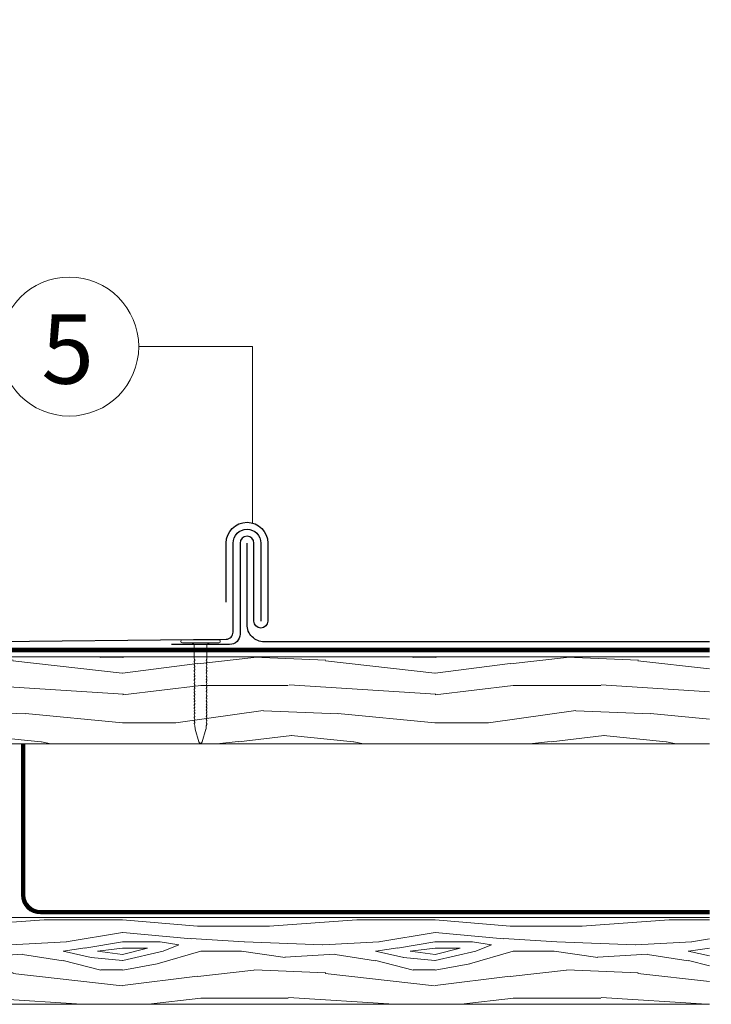
# Model space of a CAD drawing. Units: millimetres. Extents: x 0 to 70034, y 0 to 4832.
# Drawn here: x 60125 to 60324, y 457 to 740 of the extents above; entities that cross this region are included whole.
import ezdxf

# ---------------------------------------------------------------- set-up
doc = ezdxf.new("R2010")
doc.units = ezdxf.units.MM
doc.linetypes.add('Trennlage', pattern=[30, 12, -18])
for name, color, linetype, lineweight, true_color in [('01_PREFA-Dachprodukt', 12, 'Continuous', 25, 0xe1000f), ('01_PREFA-Hafte', 11, 'Continuous', 25, 0xff7f7f), ('02_Nägel', 11, 'Continuous', 15, 0xff7f7f), ('04_Trennlage', 251, 'Continuous', 25, 0x505f69), ('04_Trennlage_Linie', 251, 'Continuous', 0, 0x505f69), ('04_Unterdach', 251, 'Continuous', 25, 0x505f69), ('04_Unterdach_Linie', 251, 'Continuous', 0, 0x505f69), ('06_Holz', 252, 'Continuous', 15, 0x8296a0), ('06_Holzschfraffur', 254, 'Continuous', 13, 0xdce6eb), ('08_Bemassung', 251, 'Continuous', 5, 0x505f69)]:
    doc.layers.add(name, color=color, linetype=linetype, lineweight=lineweight, true_color=true_color)
doc.styles.add('PREFA_Standard', font='arial.ttf', dxfattribs={"height": 20})
pattern_1 = [(349.6952000000001, (63961.62122204183, 9344.459626813175), (540.0000864763113, -89.99953879823916), [10.06227, -996.1682399999999]), (0, (63971.52122204183, 9342.659626813173), (90, 90), [9.9, -80.1]), (18.4349, (63981.42122204182, 9342.659626813173), (180.0000391133665, 89.9998562900437), [8.538119999999955, -276.0668099999986]), (172.875, (63989.52122204183, 9345.359626813173), (630.0000341860756, -89.9998453704569), [7.25607, -718.34715]), (174.8056, (63982.32122204182, 9346.259626813175), (900.0000603040403, -89.99957022295057), [9.940859999999997, -984.14163]), (194.0362, (63972.42122204183, 9347.159626813173), (-270.0000491390766, -89.99982516251205), [11.13236999999996, -359.9470799999986]), (9.4623, (63968.82122204182, 9344.459626813175), (450.0000696325776, 89.99983252821917), [5.47452, -541.9741499999999]), (353.6598, (63974.22122204183, 9345.359626813173), (-719.9999462345779, 90.00014210637246), [8.14986, -806.83479]), (185.7106, (63982.32122204182, 9344.459626813175), (-809.9999481146269, -90.00011831996628), [9.04491, -895.44393]), (168.6901, (63973.32122204182, 9343.559626813174), (360.0000677007857, -89.99978689454454), [4.5891, -454.3226099999999]), (354.8056, (63953.52122204183, 9343.559626813174), (-900.0000603040403, 89.99957022295025), [9.940859999999955, -984.1416299999972]), (348.6901, (63963.42122204183, 9342.659626813173), (-360.0000677007856, 89.99978689454474), [9.1782, -449.7335099999999]), (0, (63972.42122204183, 9340.859626813173), (90, 90), [10.8, -79.2]), (20.55600000000001, (63983.22122204183, 9340.859626813173), (450.0001660088179, 179.9996396779428), [7.689599999999998, -761.2707599999997]), (3.814100000000013, (63990.42122204183, 9343.559626813174), (1259.999940730167, 90.00055115763323), [13.52997, -1339.46667]), (354.8056, (64003.92122204182, 9344.459626813175), (-900.0000603040403, 89.99957022295025), [9.940859999999955, -984.1416299999972]), (0, (64013.82122204182, 9343.559626813174), (90, 90), [9.9, -80.1]), (5.194400000000002, (63933.72122204183, 9343.559626813174), (900.0000603040403, 89.99957022295042), [9.940859999999985, -984.141629999999]), (354.8056, (63943.62122204182, 9344.459626813175), (-900.0000603040403, 89.99957022295025), [9.940859999999955, -984.1416299999972]), (0, (63933.72122204183, 9345.359626813173), (90, 90), [5.399999999999999, -84.6]), (5.194400000000002, (63939.12122204183, 9345.359626813173), (900.0000603040403, 89.99957022295042), [9.940859999999985, -984.141629999999]), (0, (63949.02122204183, 9346.259626813175), (90, 90), [9, -81]), (10.3048, (63958.02122204183, 9346.259626813175), (-540.0000864763113, -89.99953879823936), [10.06227, -996.1682399999999]), (5.194400000000002, (63967.92122204183, 9348.059626813174), (900.0000603040403, 89.99957022295042), [9.940859999999985, -984.141629999999]), (354.8056, (63977.82122204182, 9348.959626813175), (-900.0000603040403, 89.99957022295025), [9.940859999999955, -984.1416299999972]), (354.8056, (63987.72122204182, 9348.059626813174), (-900.0000603040403, 89.99957022295025), [9.940859999999955, -984.1416299999972]), (351.8699, (63997.62122204182, 9347.159626813173), (-539.9999798815008, 89.99994202339944), [12.72789, -623.6681400000001]), (0, (64010.22122204182, 9345.359626813173), (90, 90), [13.5, -76.5]), (347.4712, (64006.62122204182, 9291.359626813173), (450.0000288368187, -89.99996427404027), [8.29755, -821.46141]), (354.2894, (64014.72122204182, 9289.559626813174), (-809.9999481146269, 90.0001183199662), [9.04491, -895.44393]), (8.1301, (64006.62122204182, 9291.359626813173), (539.9999798815008, 89.99994202339889), [6.363989999999999, -630.03213]), (9.4623, (64012.92122204182, 9292.259626813175), (450.0000696325776, 89.99983252821917), [10.94895, -536.49963]), (0, (63933.72122204183, 9294.059626813174), (90, 90), [10.8, -79.2]), (350.5377, (63944.52122204183, 9294.059626813174), (-450.0000696325775, 89.99983252821934), [5.474519999999977, -541.974149999997]), (201.8014, (63949.92122204183, 9293.159626813173), (270.0000245709693, 89.99999194505841), [4.84668, -479.8181699999999]), (192.9946, (63945.42122204183, 9291.359626813173), (810.0000690974457, 179.9997819820511), [12.00753, -1188.74223]), (352.875, (64016.52122204183, 9291.359626813173), (-630.0000341860756, 89.99984537045697), [7.25607, -718.34715]), (7.124999999999997, (64016.52122204183, 9291.359626813173), (630.0000341860756, 89.99984537045692), [7.25607, -718.34715]), (0, (63933.72122204183, 9292.259626813175), (90, 90), [7.2, -82.79999999999998]), (194.0362, (63940.92122204183, 9292.259626813175), (-270.0000491390766, -89.99982516251205), [7.421579999999977, -363.6579599999986]), (356.6335, (63953.52122204183, 9294.959626813175), (-1439.999938977183, 90.0009867019035), [15.32645999999996, -1517.318369999994]), (357.7094, (63968.82122204182, 9294.059626813174), (-2160.000011625816, 89.99961778132435), [22.518, -2229.28128]), (3.179800000000001, (63991.32122204182, 9293.159626813173), (1530.000045242954, 89.99919380936787), [16.22502, -1606.27311]), (9.4623, (64007.52122204183, 9294.059626813174), (450.0000696325776, 89.99983252821917), [16.42347, -531.0252]), (10.3048, (63933.72122204183, 9285.959626813175), (-540.0000864763113, -89.99953879823936), [10.06227, -996.1682399999999]), (15.94539999999998, (63943.62122204182, 9287.759626813175), (-360.0000113986937, -89.99999003667418), [13.10417999999996, -642.1057199999976]), (0, (63956.22122204183, 9291.359626813173), (90, 90), [11.7, -78.3]), (351.8699, (63967.92122204183, 9291.359626813173), (-539.9999798815008, 89.99994202339944), [12.72789, -623.6681400000001]), (3.576299999999999, (63980.52122204183, 9289.559626813174), (1350.000058890069, 89.9991645598573), [14.42808, -1428.38163]), (351.2538, (63994.92122204183, 9290.459626813175), (629.9999402720714, -90.00037773517774), [11.83761, -1171.92753]), (345.9638, (64006.62122204182, 9288.659626813173), (-270.0000491390766, 89.99982516251202), [11.13237, -359.94708]), (0, (64017.42122204183, 9285.959626813175), (90, 90), [6.3, -83.7]), (174.8056, (63953.52122204183, 9294.959626813175), (900.0000603040403, -89.99957022295057), [19.88163, -974.20086]), (355.2364, (63933.72122204183, 9300.359626813173), (-990.0000851687626, 89.99923793951356), [21.67487999999991, -1062.068669999994]), (0, (63955.32122204182, 9298.559626813174), (90, 90), [20.7, -69.29999999999998]), (4.0856, (63976.02122204183, 9298.559626813174), (1170.000013411335, 89.99965191187559), [25.26416999999991, -1237.945949999994]), (0, (64001.22122204183, 9300.359626813173), (90, 90), [22.5, -67.5]), (7.124999999999997, (63933.72122204183, 9281.459626813175), (630.0000341860756, 89.99984537045692), [21.76811999999999, -703.8351]), (6.3402, (63955.32122204182, 9284.159626813173), (719.9999462345779, 90.00014210637244), [16.29972, -798.6849300000001]), (357.5104, (63971.52122204183, 9285.959626813175), (-1979.999953173489, 90.00160787428118), [20.71953, -2051.23608]), (353.4802, (63992.22122204183, 9285.059626813174), (-2339.999981178625, 269.9999572719355), [31.70501999999992, -3138.799679999989]), (3.012799999999999, (63933.72122204183, 9339.959626813175), (1620.000001052765, 90.00036943911718), [17.12366999999991, -1695.243149999994]), (351.8699, (63950.82122204182, 9340.859626813173), (-539.9999798815008, 89.99994202339944), [19.09188, -617.3042399999999]), (357.6141, (63969.72122204183, 9338.159626813173), (-2070.000047148699, 89.99844935043934), [21.61871999999991, -2140.255439999989]), (10.6197, (63991.32122204182, 9337.259626813175), (-989.999856415635, -180.0007274806534), [14.65092, -1450.44288]), (0, (64005.72122204183, 9339.959626813175), (90, 90), [18, -72]), (356.8202, (63933.72122204183, 9350.759626813175), (-1530.000045242954, 89.99919380936765), [16.22501999999991, -1606.273109999994]), (6.009, (63949.92122204183, 9349.859626813173), (-899.9999775815435, -89.9999385733659), [17.1945, -1702.25307]), (6.709799999999999, (63967.02122204183, 9351.65962681317), (-810.0000897976174, -89.9994493119629), [15.40548, -1525.1463]), (354.2894, (63982.32122204182, 9353.459626813174), (-809.9999481146269, 90.0001183199662), [18.08982, -886.39902]), (347.9052, (64000.32122204182, 9351.65962681317), (-809.999874145251, 180.0006060139078), [12.88602, -1275.71787]), (9.4623, (64012.92122204182, 9348.959626813175), (450.0000696325776, 89.99983252821917), [10.94895, -536.49963]), (3.814100000000013, (63933.72122204183, 9333.659626813173), (1259.999940730167, 90.00055115763323), [13.52997, -1339.46667]), (347.1957, (63947.22122204183, 9334.559626813174), (-1169.99980621954, 270.0006648905791), [20.30489999999991, -2010.187619999995]), (0, (63967.02122204183, 9330.059626813174), (90, 90), [22.5, -67.5]), (5.440299999999999, (63989.52122204183, 9330.059626813174), (-990.0000280987338, -89.99940341171418), [18.98549999999991, -1879.566569999994]), (6.709799999999999, (64008.42122204182, 9331.859626813173), (-810.0000897976174, -89.9994493119629), [15.40548, -1525.1463]), (0, (63933.72122204183, 9357.059626813172), (90, 90), [15.3, -74.7]), (8.1301, (63949.02122204183, 9357.059626813172), (539.9999798815008, 89.99994202339889), [25.45587, -610.9402499999999]), (357.6141, (63974.22122204183, 9360.659626813173), (-2070.000047148699, 89.99844935043934), [21.61871999999991, -2140.255439999989]), (354.4725, (63995.82122204182, 9359.759626813175), (1890.000154745975, -179.9986841698456), [28.03032, -2775.00375]), (6.8428, (63933.72122204183, 9275.159626813173), (-1529.999942893069, -180.0007198132279), [22.66145999999992, -2243.480669999989]), (0, (63956.22122204183, 9277.859626813173), (90, 90), [25.2, -64.8]), (356.3478, (63981.42122204182, 9277.859626813173), (-2790.000084799419, 179.9988568675585), [42.38604, -4196.222189999999]), (0, (63933.72122204183, 9306.659626813173), (90, 90), [21.6, -68.4]), (4.7636, (63955.32122204182, 9306.659626813173), (990.0000851687626, 89.99923793951342), [21.67487999999991, -1062.068669999994]), (358.1524, (63976.92122204182, 9308.459626813175), (-2700.000041787796, 89.9994905794554), [27.91449, -2763.53676]), (357.2737, (64004.82122204182, 9307.559626813176), (-1800.000026547612, 89.99964159544722), [18.92142, -1873.22022]), (354.8056, (63933.72122204183, 9321.059626813172), (-900.0000603040403, 89.99957022295025), [19.88162999999991, -974.2008599999971]), (0, (63953.52122204183, 9319.259626813177), (90, 90), [28.8, -61.2]), (1.9092, (63982.32122204182, 9319.259626813177), (2609.99991284209, 90.0021816970389), [27.01503000000001, -2674.48455]), (3.576299999999999, (64009.32122204181, 9320.159626813173), (1350.000058890069, 89.9991645598573), [14.42808, -1428.38163])]

# ---------------------------------------------------------------- blocks, each defined once
blk = doc.blocks.new('A$C4BAB4951')
for p, q in [((0, -4.300000000000011), (0, 4.300000000000011)), ((0.6999999999999887, -4.300000000000011), (0.6999999999999887, 4.300000000000011)), ((-23.67395077683324, -0.0101998903422214), (-23.67395077683324, 0.0101998903422214)), ((-23.38751391298115, 0.3937405193611738), (-20.39718429611998, 1.27915182578593)), ((-20.31717572363374, 1.294201326169954), (-19.59677534494545, 1.354846883060162)), ((-3.67022370647362, 1.5), (-0.4000000000000341, 1.5)), ((-0.4000000000000341, 1.5), (0, 2)), ((-0.4000000000000341, -1.5), (-0.4000000000000341, 1.5)), ((-23.38751391298115, -0.3937405193611738), (-20.39718429611998, -1.27915182578593)), ((-20.31717572363374, -1.294201326169954), (-19.59677534494545, -1.354846883060162)), ((-3.67022370647362, -1.5), (-0.4000000000000341, -1.5)), ((-0.4000000000000341, -1.5), (0, -2))]:
    blk.add_line(p, q)
at = {"extrusion": (0, 0, -1)}
for centre, radius, start, end in [((-0.3499999999999943, 4.300000000000039), 0.3499999999999943, 0, 180), ((23.27395077683334, 0.0101998903423208), 0.399999999999892, 359.9999999999853, 73.5064239837197), ((20.28362115997174, 0.8956111967653158), 0.4000000000016881, 73.5064239837331, 85.18800789553003), ((19.59677534494548, 1.907871956761681), 0.553025073701526, 244.5195718970208, 269.9999999999968), ((18.58342859786489, -0.2185226860324718), 1.802484596565727, 64.51957189701562, 71.67114045930082), ((19.0967200536279, 1.330908922894437), 0.1702448993088626, 71.67114045929746, 153.736815188201), ((18.8612698026983, 1.447087502786331), 0.0923084916204847, 267.8027048235973, 333.7368151882462), ((18.86087557824737, 1.906666295475346), 0.5518283742045135, 244.5057002420432, 269.6734621196149), ((17.84792305561774, -0.2185905579267882), 1.802484596565727, 64.51957189701562, 71.67114045930082), ((18.36121451138072, 1.330841051000234), 0.1702448993087636, 71.67114045927687, 153.7368151882228), ((18.12576426045115, 1.4470196308921), 0.0923084916205699, 267.8027048235989, 333.7368151882149), ((18.12864520662254, 1.905768621700147), 0.5510270127319591, 244.4963772911968, 269.3324217133802), ((17.11595667962575, -0.2187263017154208), 1.802484596565727, 64.51957189701562, 71.67114045930082), ((17.62924813538873, 1.33070530721163), 0.1702448993087501, 71.67114045927507, 153.7368151882272), ((17.39379788445919, 1.446883887103453), 0.0923084916205284, 267.8027048235809, 333.7368151882229), ((17.39340837271939, 1.906483239389416), 0.5518489603451016, 244.5061773664848, 269.6729849951784), ((16.3804511373786, -0.2187941736097372), 1.802484596565727, 64.51957189701562, 71.67114045930082), ((16.89374259314158, 1.330637435317314), 0.1702448993087501, 71.67114045927507, 153.7368151882272), ((16.65829234221206, 1.446816015209122), 0.0923084916205131, 267.8027048235973, 333.7368151882229), ((16.66117328838334, 1.90556500601717), 0.5510270127318961, 244.4963772912005, 269.3324217133932), ((15.64848476138519, -0.2189299174015531), 1.802484596569238, 64.51957189701926, 71.67114045928896), ((16.16177621714959, 1.330501691528709), 0.1702448993087501, 71.67114045927507, 153.7368151882272), ((15.92632596622008, 1.446680271420518), 0.0923084916205131, 267.8027048235973, 333.7368151882229), ((15.92593174176903, 1.906259064109178), 0.551828374204208, 244.5057002420414, 269.6734621196263), ((14.91297921913809, -0.2189977892958694), 1.802484596569238, 64.51957189701926, 71.67114045928896), ((15.4262706749025, 1.330433819634293), 0.1702448993088445, 71.67114045928537, 153.7368151882053), ((15.19082042397289, 1.446612399526216), 0.0923084916205284, 267.8027048235809, 333.7368151882229), ((15.19370137014439, 1.905361390334633), 0.5510270127322908, 244.4963772912037, 269.3324217133671), ((14.18101284314753, -0.219133533081262), 1.802484596565727, 64.51957189701562, 71.67114045930082), ((14.69430429891054, 1.330298075845647), 0.1702448993088626, 71.67114045929746, 153.736815188201), ((14.45885404798088, 1.446476655737626), 0.0923084916205699, 267.8027048235989, 333.7368151882149), ((14.45845982352992, 1.906055448426187), 0.5518283742041433, 244.5057002420341, 269.6734621196165), ((13.44550730090037, -0.2192014049755784), 1.802484596565727, 64.51957189701562, 71.67114045930082), ((13.95879875666335, 1.330230203951444), 0.1702448993087636, 71.67114045927687, 153.7368151882228), ((13.72334850573378, 1.44640878384331), 0.0923084916205699, 267.8027048235989, 333.7368151882149), ((13.72622945190517, 1.905157774651584), 0.5510270127322017, 244.4963772912022, 269.3324217133817), ((12.71354092490614, -0.2193371487692701), 1.802484596571236, 64.51957189702254, 71.67114045928356), ((13.22683238067137, 1.33009446016284), 0.1702448993087501, 71.67114045927507, 153.7368151882272), ((12.99138212974182, 1.446273040054663), 0.0923084916205284, 267.8027048235809, 333.7368151882229), ((12.99098790529086, 1.905851832743621), 0.5518283742045135, 244.5057002420432, 269.6734621196149), ((11.97803538266123, -0.2194050206585274), 1.802484596565727, 64.51957189701562, 71.67114045930082), ((12.49132683842421, 1.330026588268523), 0.1702448993087501, 71.67114045927507, 153.7368151882272), ((12.25587658749464, 1.446205168160417), 0.0923084916205983, 267.8027048235989, 333.7368151881908), ((12.24865226743463, 1.923701371106119), 0.5697487406453295, 244.7072920149056, 270.3705935916265), ((11.2297973841533, -0.2185905579267882), 1.802484596565727, 64.51957189701562, 71.67114045930082), ((11.74308883991628, 1.330841051000234), 0.1702448993087636, 71.67114045927687, 153.7368151882228), ((11.50763858898671, 1.4470196308921), 0.0923084916205699, 267.8027048235989, 333.7368151882149), ((11.51051953515809, 1.905768621700147), 0.5510270127319591, 244.4963772911968, 269.3324217133802), ((10.49783100816131, -0.2187263017154208), 1.802484596565727, 64.51957189701562, 71.67114045930082), ((11.01112246392429, 1.33070530721163), 0.1702448993087501, 71.67114045927507, 153.7368151882272), ((10.77567221299475, 1.446883887103453), 0.0923084916205284, 267.8027048235809, 333.7368151882229), ((10.77527798854379, 1.906462679792412), 0.5518283742045135, 244.5057002420432, 269.6734621196149), ((9.76232546591416, -0.2187941736097372), 1.802484596565727, 64.51957189701562, 71.67114045930082), ((10.27561692167714, 1.330637435317314), 0.1702448993087501, 71.67114045927507, 153.7368151882272), ((10.04016667074762, 1.446816015209122), 0.0923084916205131, 267.8027048235973, 333.7368151882229), ((10.0430476169189, 1.90556500601717), 0.5510270127318961, 244.4963772912005, 269.3324217133932), ((9.03035908992075, -0.2189299174015531), 1.802484596569238, 64.51957189701926, 71.67114045928896), ((9.543650545685153, 1.330501691528709), 0.1702448993087501, 71.67114045927507, 153.7368151882272), ((9.308200294755636, 1.446680271420518), 0.0923084916205131, 267.8027048235973, 333.7368151882229), ((9.30781078301564, 1.906279623705614), 0.5518489603442341, 244.506177366467, 269.6729849952029), ((8.294853547673654, -0.2189977892958694), 1.802484596569238, 64.51957189701926, 71.67114045928896), ((8.808145003438057, 1.330433819634293), 0.1702448993088445, 71.67114045928537, 153.7368151882053), ((8.572694752508454, 1.446612399526216), 0.0923084916205284, 267.8027048235809, 333.7368151882229), ((8.575595899549427, 1.905448297334032), 0.5511141495305552, 244.4983720323862, 269.3304269721882), ((7.562887171683087, -0.219133533081262), 1.802484596565727, 64.51957189701562, 71.67114045930082), ((8.076178627446097, 1.330298075845647), 0.1702448993088626, 71.67114045929746, 153.736815188201), ((7.840728376516437, 1.446476655737626), 0.0923084916205699, 267.8027048235989, 333.7368151882149), ((7.84033415206548, 1.906055448426187), 0.5518283742041433, 244.5057002420341, 269.6734621196165), ((6.827381629435933, -0.2192014049755784), 1.802484596565727, 64.51957189701562, 71.67114045930082), ((7.340673085198915, 1.330230203951444), 0.1702448993087636, 71.67114045927687, 153.7368151882228), ((7.105222834269341, 1.44640878384331), 0.0923084916205699, 267.8027048235989, 333.7368151882149), ((7.108103780440728, 1.905157774651584), 0.5510270127322017, 244.4963772912022, 269.3324217133817), ((6.0954152534417, -0.2193371487692701), 1.802484596571236, 64.51957189702254, 71.67114045928356), ((6.608706709206927, 1.33009446016284), 0.1702448993087501, 71.67114045927507, 153.7368151882272), ((6.373256458277381, 1.446273040054663), 0.0923084916205284, 267.8027048235809, 333.7368151882229), ((6.372862233826424, 1.905851832743621), 0.5518283742045135, 244.5057002420432, 269.6734621196149), ((5.359909711196792, -0.2194050206585274), 1.802484596565727, 64.51957189701562, 71.67114045930082), ((5.873201166959773, 1.330026588268523), 0.1702448993087501, 71.67114045927507, 153.7368151882272), ((5.637750916030199, 1.446205168160417), 0.0923084916205983, 267.8027048235989, 333.7368151881908), ((5.637356691579242, 1.90578396084895), 0.5518283742041433, 244.5057002420341, 269.6734621196165), ((4.62440416894853, -0.2194728925559843), 1.802484596569077, 64.5195718970262, 71.67114045929567), ((5.137695624712677, 1.329958716374207), 0.1702448993087501, 71.67114045927507, 153.7368151882272), ((4.902245373783102, 1.446137296266101), 0.0923084916205983, 267.8027048235989, 333.7368151881908), ((4.905126319954376, 1.904886287074063), 0.5510270127318961, 244.4963772912005, 269.3324217133932), ((3.89243779295657, -0.2196086363434233), 1.802484596567975, 64.51957189701199, 71.67114045928537), ((4.405729248720689, 1.329822972585603), 0.1702448993087501, 71.67114045927507, 153.7368151882272), ((4.170278997791086, 1.446001552477483), 0.0923084916206114, 267.8027048236168, 333.7368151882068), ((4.169884773340356, 1.90558034516691), 0.5518283742050352, 244.5057002420465, 269.6734621195969), ((3.156932250709957, -0.2196765082375691), 1.80248459656764, 64.51957189702473, 71.67114045930082), ((3.670223706473592, 1.329755100690888), 0.1702448993091099, 71.67114045933506, 89.99999999999022), ((23.27395077683334, -0.0101998903423208), 0.3999999999998774, 286.4935760162803, 1.4656e-11), ((20.28362115997174, -0.8956111967653158), 0.4000000000016917, 274.8119921044684, 286.4935760162668), ((19.59677534494548, -1.907871956761681), 0.5530250737015195, 90.00000000000325, 115.4804281029792), ((18.58342859786489, 0.2185226860324718), 1.802484596565728, 288.3288595406992, 295.4804281029844), ((19.0967200536279, -1.330908922894437), 0.1702448993088724, 206.263184811799, 288.3288595407026), ((18.8612698026983, -1.447087502786331), 0.0923084916204966, 26.26318481175386, 92.19729517640276), ((18.86087557824737, -1.906666295475346), 0.5518283742045088, 90.32653788038515, 115.4942997579567), ((17.84792305561774, 0.2185905579267882), 1.802484596565728, 288.3288595406992, 295.4804281029844), ((18.36121451138072, -1.330841051000234), 0.1702448993087456, 206.2631848117772, 288.3288595407231), ((18.12576426045115, -1.4470196308921), 0.0923084916205853, 26.26318481178517, 92.19729517640116), ((18.12864520662254, -1.905768621700147), 0.5510270127319626, 90.66757828661827, 115.5036227088032), ((17.11595667962575, 0.2187263017154208), 1.802484596565728, 288.3288595406992, 295.4804281029844), ((17.62924813538873, -1.33070530721163), 0.1702448993087394, 206.2631848117728, 288.328859540725), ((17.39379788445919, -1.446883887103453), 0.0923084916205472, 26.26318481177716, 92.19729517641903), ((17.39340837271939, -1.906483239389416), 0.5518489603451109, 90.32701500482156, 115.4938226335151), ((16.3804511373786, 0.2187941736097372), 1.802484596565728, 288.3288595406992, 295.4804281029844), ((16.89374259314158, -1.330637435317314), 0.1702448993087394, 206.2631848117728, 288.328859540725), ((16.65829234221206, -1.446816015209122), 0.0923084916205154, 26.26318481177716, 92.19729517640276), ((16.66117328838334, -1.90556500601717), 0.5510270127319044, 90.66757828660685, 115.5036227087995), ((15.64848476138519, 0.2189299174015531), 1.802484596569237, 288.328859540711, 295.4804281029808), ((16.16177621714959, -1.330501691528709), 0.1702448993087394, 206.2631848117728, 288.328859540725), ((15.92632596622008, -1.446680271420518), 0.0923084916205154, 26.26318481177716, 92.19729517640276), ((15.92593174176903, -1.906259064109178), 0.5518283742042098, 90.32653788037373, 115.4942997579586), ((14.91297921913809, 0.2189977892958694), 1.802484596569237, 288.328859540711, 295.4804281029808), ((15.4262706749025, -1.330433819634293), 0.1702448993088344, 206.2631848117947, 288.3288595407146), ((15.19082042397289, -1.446612399526216), 0.0923084916205472, 26.26318481177716, 92.19729517641903), ((15.19370137014439, -1.905361390334633), 0.5510270127322912, 90.6675782866329, 115.5036227087963), ((14.18101284314753, 0.219133533081262), 1.802484596565728, 288.3288595406992, 295.4804281029844), ((14.69430429891054, -1.330298075845647), 0.1702448993088724, 206.263184811799, 288.3288595407026), ((14.45885404798088, -1.446476655737626), 0.0923084916205853, 26.26318481178517, 92.19729517640116), ((14.45845982352992, -1.906055448426187), 0.5518283742041393, 90.3265378803835, 115.4942997579659), ((13.44550730090037, 0.2192014049755784), 1.802484596565728, 288.3288595406992, 295.4804281029844), ((13.95879875666335, -1.330230203951444), 0.1702448993087456, 206.2631848117772, 288.3288595407231), ((13.72334850573378, -1.44640878384331), 0.0923084916205853, 26.26318481178517, 92.19729517640116), ((13.72622945190517, -1.905157774651584), 0.5510270127322042, 90.66757828661827, 115.5036227087977), ((12.71354092490614, 0.2193371487692701), 1.802484596571236, 288.3288595407164, 295.4804281029774), ((13.22683238067137, -1.33009446016284), 0.1702448993087394, 206.2631848117728, 288.328859540725), ((12.99138212974182, -1.446273040054663), 0.0923084916205472, 26.26318481177716, 92.19729517641903), ((12.99098790529086, -1.905851832743621), 0.5518283742045088, 90.32653788038515, 115.4942997579567), ((11.97803538266123, 0.2194050206585274), 1.802484596565728, 288.3288595406992, 295.4804281029844), ((12.49132683842421, -1.330026588268523), 0.1702448993087394, 206.2631848117728, 288.328859540725), ((12.25587658749464, -1.446205168160417), 0.0923084916206041, 26.2631848118092, 92.19729517640116), ((12.24865226743463, -1.923701371106119), 0.5697487406453253, 89.62940640837353, 115.2927079850944), ((11.2297973841533, 0.2185905579267882), 1.802484596565728, 288.3288595406992, 295.4804281029844), ((11.74308883991628, -1.330841051000234), 0.1702448993087456, 206.2631848117772, 288.3288595407231), ((11.50763858898671, -1.4470196308921), 0.0923084916205853, 26.26318481178517, 92.19729517640116), ((11.51051953515809, -1.905768621700147), 0.5510270127319626, 90.66757828661827, 115.5036227088032), ((10.49783100816131, 0.2187263017154208), 1.802484596565728, 288.3288595406992, 295.4804281029844), ((11.01112246392429, -1.33070530721163), 0.1702448993087394, 206.2631848117728, 288.328859540725), ((10.77567221299475, -1.446883887103453), 0.0923084916205472, 26.26318481177716, 92.19729517641903), ((10.77527798854379, -1.906462679792412), 0.5518283742045088, 90.32653788038515, 115.4942997579567), ((9.76232546591416, 0.2187941736097372), 1.802484596565728, 288.3288595406992, 295.4804281029844), ((10.27561692167714, -1.330637435317314), 0.1702448993087394, 206.2631848117728, 288.328859540725), ((10.04016667074762, -1.446816015209122), 0.0923084916205154, 26.26318481177716, 92.19729517640276), ((10.0430476169189, -1.90556500601717), 0.5510270127319044, 90.66757828660685, 115.5036227087995), ((9.03035908992075, 0.2189299174015531), 1.802484596569237, 288.328859540711, 295.4804281029808), ((9.543650545685153, -1.330501691528709), 0.1702448993087394, 206.2631848117728, 288.328859540725), ((9.308200294755636, -1.446680271420518), 0.0923084916205154, 26.26318481177716, 92.19729517640276), ((9.30781078301564, -1.906279623705614), 0.5518489603442428, 90.32701500479715, 115.493822633533), ((8.294853547673654, 0.2189977892958694), 1.802484596569237, 288.328859540711, 295.4804281029808), ((8.808145003438057, -1.330433819634293), 0.1702448993088344, 206.2631848117947, 288.3288595407146), ((8.572694752508454, -1.446612399526216), 0.0923084916205472, 26.26318481177716, 92.19729517641903), ((8.575595899549427, -1.905448297334032), 0.5511141495305667, 90.66957302781017, 115.5016279676138), ((7.562887171683087, 0.219133533081262), 1.802484596565728, 288.3288595406992, 295.4804281029844), ((8.076178627446097, -1.330298075845647), 0.1702448993088724, 206.263184811799, 288.3288595407026), ((7.840728376516437, -1.446476655737626), 0.0923084916205853, 26.26318481178517, 92.19729517640116), ((7.84033415206548, -1.906055448426187), 0.5518283742041393, 90.3265378803835, 115.4942997579659), ((6.827381629435933, 0.2192014049755784), 1.802484596565728, 288.3288595406992, 295.4804281029844), ((7.340673085198915, -1.330230203951444), 0.1702448993087456, 206.2631848117772, 288.3288595407231), ((7.105222834269341, -1.44640878384331), 0.0923084916205853, 26.26318481178517, 92.19729517640116), ((7.108103780440728, -1.905157774651584), 0.5510270127322042, 90.66757828661827, 115.5036227087977), ((6.0954152534417, 0.2193371487692701), 1.802484596571236, 288.3288595407164, 295.4804281029774), ((6.608706709206927, -1.33009446016284), 0.1702448993087394, 206.2631848117728, 288.328859540725), ((6.373256458277381, -1.446273040054663), 0.0923084916205472, 26.26318481177716, 92.19729517641903), ((6.372862233826424, -1.905851832743621), 0.5518283742045088, 90.32653788038515, 115.4942997579567), ((5.359909711196792, 0.2194050206585274), 1.802484596565728, 288.3288595406992, 295.4804281029844), ((5.873201166959773, -1.330026588268523), 0.1702448993087394, 206.2631848117728, 288.328859540725), ((5.637750916030199, -1.446205168160417), 0.0923084916206041, 26.2631848118092, 92.19729517640116), ((5.637356691579242, -1.90578396084895), 0.5518283742041393, 90.3265378803835, 115.4942997579659), ((4.62440416894853, 0.2194728925559843), 1.802484596569075, 288.3288595407043, 295.4804281029738), ((5.137695624712677, -1.329958716374207), 0.1702448993087394, 206.2631848117728, 288.328859540725), ((4.902245373783102, -1.446137296266101), 0.0923084916206041, 26.2631848118092, 92.19729517640116), ((4.905126319954376, -1.904886287074063), 0.5510270127319044, 90.66757828660685, 115.5036227087995), ((3.89243779295657, 0.2196086363434233), 1.802484596567974, 288.3288595407146, 295.480428102988), ((4.405729248720689, -1.329822972585603), 0.1702448993087394, 206.2631848117728, 288.328859540725), ((4.170278997791086, -1.446001552477483), 0.0923084916206234, 26.26318481179391, 92.1972951763832), ((4.169884773340356, -1.90558034516691), 0.5518283742050356, 90.32653788040307, 115.4942997579535), ((3.156932250709957, 0.2196765082375691), 1.802484596567642, 288.3288595406992, 295.4804281029738), ((3.670223706473592, -1.329755100690888), 0.170244899309111, 270, 288.3288595406546), ((-0.3499999999999943, -4.300000000000025), 0.3499999999999943, 179.9999999999975, 359.9999999999976)]:
    blk.add_arc(centre, radius, start, end, dxfattribs=at)

msp = doc.modelspace()

# ---------------------------------------------------------------- hatches: boundary and pattern name
at = {"layer": '06_Holzschfraffur'}
h = msp.add_hatch(dxfattribs=at)
h.set_pattern_fill('WOOD_5', color=256, scale=90, style=0, pattern_type=2)
h.set_pattern_definition(pattern_1)
h.paths.add_polyline_path([(60323.28178891999, 531.6054076661621), (60323.28178891999, 556.6054076661621), (59999.11500500491, 556.6054076661621), (59999.11500500491, 531.6054076661621)])
h = msp.add_hatch(dxfattribs=at)
h.set_pattern_fill('WOOD_5', color=256, scale=90, style=0, pattern_type=2)
h.set_pattern_definition(pattern_1)
h.paths.add_polyline_path([(60323.28178891999, 481.6054076661621), (60323.28178891999, 456.6054076661621), (59999.11500500491, 456.6054076661621), (59999.11500500491, 481.6054076661621)])

# ---------------------------------------------------------------- linework, layer by layer
at = {"layer": '01_PREFA-Dachprodukt'}
for points in [[(60097.11500500491, 835.6054076661621), (60097.11500500491, 801.0922886497519, -0.9999999999999998), (60091.11500500492, 801.0922886497519), (60091.11500500492, 835.6054076661621, -1.030776406403787), (60103.11500500493, 835.6054076661621), (60103.11776118261, 565.9119811907258, 0.4332084579295316), (60108.43961068045, 560.9223506532335), (60184.07557122181, 561.7223506532337, 0.4142135623731284), (60186.07557122181, 563.7223506532335), (60186.07557122181, 589.3580726532372, -0.9999999999999998), (60194.07557122181, 589.3580726532372), (60194.07557122181, 566.9223506532353)], [(60323.28178891999, 560.9223506401304), (60195.07557122186, 560.9223506401304, -0.4142139999992197), (60190.07557122188, 565.9223506401303), (60190.07557122181, 589.3580726532336)]]:
    msp.add_lwpolyline(points, format="xyb", dxfattribs=at)
at = {"layer": '01_PREFA-Hafte'}
msp.add_lwpolyline([(60184.07557122181, 572.382680892656), (60184.07557122181, 589.3580726532336, -0.9999999999999998), (60196.0755712218, 589.3580726532372), (60196.0755712218, 566.9223506532353, -0.9999999999999998), (60192.07557122181, 566.9223506532353), (60192.07557122181, 589.3580726532336, 0.9999999999999998), (60188.07557122181, 589.3580726532336), (60188.07557122181, 563.1723506532371, -0.4142135623730951), (60185.0755712218, 560.1723506532371), (60168.33528271166, 560.1723506532334)], format="xyb", dxfattribs=at)
at = {"layer": '04_Trennlage', "linetype": 'Trennlage', "ltscale": 0.5, "const_width": 1, "flags": 128}
msp.add_lwpolyline([(60007.44654998277, 838.5996811154599), (60009.02387822073, 793.4309101826493, 0.4040262258351565), (60014.02083235583, 788.6054076661621), (60096.11500500492, 788.6054076661621, -0.4142135623730951), (60101.11500500491, 783.6054076661621), (60101.11500500491, 563.6054076661621, 0.4142135623730951), (60106.11500500492, 558.6054076661621), (60323.28178891999, 558.6054076661621)], format="xyb", dxfattribs=at)
at = {"layer": '04_Trennlage_Linie', "ltscale": 5}
for points in [[(60006.94685456925, 838.5822313671088), (60008.52418280722, 793.413460434298, 0.4040262258353253), (60014.02083235585, 788.1054076661621), (60096.11500500492, 788.1054076661621, -0.4142135623730951), (60100.61500500492, 783.6054076661621), (60100.61500500492, 563.6054076661621, 0.4142135623730951), (60106.11500500492, 558.1054076661621), (60323.28178891999, 558.1054076661621)], [(60007.94624539627, 838.6171308638113), (60009.52357363424, 793.4483599310006, 0.4040262258349419), (60014.02083235583, 789.1054076661621), (60096.11500500492, 789.1054076661621, -0.4142135623730951), (60101.61500500491, 783.6054076661621), (60101.61500500491, 563.6054076661621, 0.4142135623730951), (60106.11500500492, 559.1054076661621), (60323.28178891999, 559.1054076661621)]]:
    msp.add_lwpolyline(points, format="xyb", dxfattribs=at)
at = {"layer": '04_Unterdach', "linetype": 'Trennlage', "ltscale": 0.5, "const_width": 1, "flags": 128}
msp.add_lwpolyline([(60125.61500500492, 531.6054076661621), (60125.61500500492, 488.1054076661621, 0.4142135623730951), (60130.61500500492, 483.1054076661621), (60323.28178891999, 483.1054076661621)], format="xyb", dxfattribs=at)
at = {"layer": '04_Unterdach_Linie', "ltscale": 5}
for points in [[(60125.11500500492, 531.6054076661621), (60125.11500500492, 488.1054076661621, 0.4142135623730951), (60130.61500500492, 482.6054076661621), (60323.28178891999, 482.6054076661621)], [(60126.11500500492, 531.6054076661621), (60126.11500500492, 488.1054076661621, 0.4142135623730951), (60130.61500500492, 483.6054076661621), (60323.28178891999, 483.6054076661621)]]:
    msp.add_lwpolyline(points, format="xyb", dxfattribs=at)
at = {"layer": '06_Holz', "ltscale": 5}
for p, q in [((59999.11500500491, 556.6054076661621), (60323.28178891999, 556.6054076661621)), ((59999.11500500491, 531.6054076661621), (60323.28178891999, 531.6054076661621)), ((59999.11500500491, 481.6054076661621), (60323.28178891999, 481.6054076661621)), ((59999.11500500491, 456.6054076661621), (60323.28178891999, 456.6054076661621))]:
    msp.add_line(p, q, dxfattribs=at)
at = {"layer": '08_Bemassung'}
for p, q in [((60158.89089683049, 645.9410945236632), (60191.68561229664, 645.9410945236632)), ((60191.68561229664, 645.9410945236632), (60191.68561229664, 595.138017958976))]:
    msp.add_line(p, q, dxfattribs=at)
msp.add_circle((60138.89089683049, 645.9410945236632), 20, dxfattribs=at)

# ---------------------------------------------------------------- block references
at = {"layer": '02_Nägel', "xscale": 1.219999999999999, "yscale": 1.219999999999999, "zscale": 1.219999999999999, "rotation": 89.99999999998015}
msp.add_blockref('A$C4BAB4951', (60176.70542696674, 560.6603506532356), dxfattribs=at)

# ---------------------------------------------------------------- texts
at = {"layer": '08_Bemassung', "style": 'PREFA_Standard'}
msp.add_text('5', height=20, dxfattribs=at).set_placement((60130.86896911579, 635.2571633930493))

doc.saveas('drawing.dxf')
